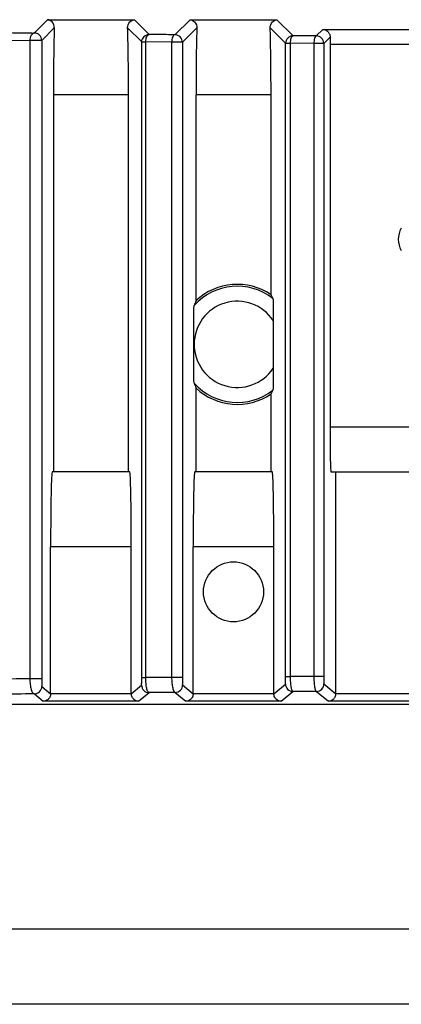
# Model space of a CAD drawing. Units: millimetres. Extents: x 25919 to 27798, y -18252 to -16972.
# Drawn here: x 26188 to 26214, y -17666 to -17601 of the extents above; entities that cross this region are included whole.
import ezdxf

# ---------------------------------------------------------------- set-up
doc = ezdxf.new("R2010")
doc.units = ezdxf.units.MM
doc.layers.add('02___PRT_ALL_AXES', color=7, linetype='Continuous')

msp = doc.modelspace()

# ---------------------------------------------------------------- linework, layer by layer
at = {"color": 0, "linetype": 'Continuous'}
for p, q in [((26189.117, -17601.696), (26190.005, -17600.808)), ((26190.005, -17600.808), (26195.799, -17600.808)), ((26196.786, -17601.794), (26195.799, -17600.808)), ((26199.505, -17600.808), (26198.5, -17601.813)), ((26199.505, -17600.808), (26205.299, -17600.808)), ((26206.375, -17601.883), (26205.299, -17600.808)), ((26190.459, -17601.353), (26189.617, -17602.196)), ((26196.286, -17602.294), (26195.345, -17601.353)), ((26199.959, -17601.353), (26199, -17602.313)), ((26205.875, -17602.383), (26204.845, -17601.353)), ((26207.918, -17601.895), (26206.375, -17601.883)), ((26208.357, -17601.456), (26207.918, -17601.895)), ((26208.357, -17601.456), (26262.947, -17601.456)), ((26187.066, -17602.169), (26188.828, -17602.196)), ((26189.617, -17602.196), (26188.828, -17602.196)), ((26188.828, -17602.196), (26188.828, -17644.753)), ((26189.617, -17602.196), (26189.617, -17644.753)), ((26196.286, -17602.294), (26196.552, -17602.294)), ((26196.286, -17644.671), (26196.286, -17602.294)), ((26198.278, -17602.313), (26196.552, -17602.294)), ((26196.552, -17644.671), (26196.552, -17602.294)), ((26199, -17602.313), (26198.278, -17602.313)), ((26198.278, -17602.313), (26198.278, -17644.656)), ((26199, -17602.313), (26199, -17644.656)), ((26205.875, -17602.383), (26206.203, -17602.383)), ((26205.875, -17644.598), (26205.875, -17602.383)), ((26207.756, -17602.395), (26206.203, -17602.383)), ((26206.203, -17644.598), (26206.203, -17602.383)), ((26208.418, -17602.395), (26207.756, -17602.395)), ((26207.756, -17602.395), (26207.756, -17644.588)), ((26208.839, -17601.973), (26208.418, -17602.395)), ((26208.418, -17602.395), (26208.418, -17644.588)), ((26262.468, -17602.455), (26208.836, -17602.455)), ((26208.836, -17602.455), (26208.836, -17627.953)), ((26195.402, -17605.807), (26190.402, -17605.807)), ((26190.402, -17605.807), (26190.402, -17630.953)), ((26195.402, -17630.953), (26195.402, -17605.807)), ((26204.902, -17605.807), (26199.902, -17605.807)), ((26199.902, -17605.807), (26199.902, -17619.548)), ((26204.902, -17619.145), (26204.902, -17605.807)), ((26205.049, -17620.866), (26205.049, -17624.039)), ((26199.902, -17625.357), (26199.902, -17630.953)), ((26204.902, -17630.953), (26204.902, -17625.76)), ((26208.836, -17627.953), (26214.968, -17627.953)), ((26195.486, -17630.953), (26190.318, -17630.953)), ((26204.986, -17630.953), (26199.818, -17630.953)), ((26208.899, -17630.953), (26214.905, -17630.953)), ((26209.213, -17645.743), (26209.213, -17630.953)), ((26195.59, -17635.953), (26190.213, -17635.953)), ((26190.213, -17645.743), (26190.213, -17635.953)), ((26195.59, -17645.752), (26195.59, -17635.953)), ((26205.09, -17635.953), (26199.713, -17635.953)), ((26199.713, -17645.743), (26199.713, -17635.953)), ((26205.09, -17645.752), (26205.09, -17635.953)), ((26189.617, -17644.753), (26188.828, -17644.753)), ((26195.59, -17645.743), (26196.274, -17645.174)), ((26196.286, -17644.671), (26196.552, -17644.671)), ((26198.278, -17644.656), (26196.552, -17644.671)), ((26199, -17644.656), (26198.278, -17644.656)), ((26199.011, -17645.158), (26199.713, -17645.743)), ((26205.09, -17645.743), (26205.864, -17645.099)), ((26205.875, -17644.598), (26206.203, -17644.598)), ((26207.756, -17644.588), (26206.203, -17644.598)), ((26208.418, -17644.588), (26207.756, -17644.588)), ((26208.429, -17645.089), (26209.213, -17645.743)), ((26189.129, -17645.756), (26189.724, -17646.252)), ((26189.629, -17645.256), (26190.213, -17645.743)), ((26195.59, -17645.752), (26190.213, -17645.752)), ((26196.08, -17646.252), (26196.774, -17645.674)), ((26198.511, -17645.658), (26199.224, -17646.252)), ((26205.09, -17645.752), (26199.713, -17645.752)), ((26205.58, -17646.252), (26206.364, -17645.599)), ((26207.929, -17645.589), (26206.364, -17645.599)), ((26207.929, -17645.589), (26208.724, -17646.252)), ((26214.59, -17645.752), (26209.213, -17645.752)), ((26166.652, -17646.453), (26220.652, -17646.453)), ((26196.08, -17646.252), (26189.724, -17646.252)), ((26205.58, -17646.252), (26199.224, -17646.252)), ((26215.08, -17646.252), (26208.724, -17646.252)), ((26529.652, -17661.453), (26141.652, -17661.453)), ((26529.652, -17666.453), (26141.652, -17666.453))]:
    msp.add_line(p, q, dxfattribs=at)
msp.add_circle((26202.402, -17638.953), 2, dxfattribs=at)
for centre, radius, start, end in [((26189.117, -17602.196), 0.5, 0.03033, 89.96967), ((26196.786, -17602.295), 0.5, 90.03646, 157.41683), ((26198.5, -17602.313), 0.5, 0.03083, 89.96917), ((26206.375, -17602.383), 0.5, 90.03034, 179.96966), ((26207.918, -17602.395), 0.5, 0.03086, 89.96914), ((26202.652, -17622.453), 3.874, 52.16643, 137.93964), ((26202.652, -17622.453), 4, 55.77113, 133.43254), ((26207.678, -17622.896), 8.466, 156.70283, 158.96521), ((26202.652, -17622.453), 2.874, 33.50148, 326.49852), ((26197.125, -17623.262), 8.8, 26.0869, 27.89632), ((26202.652, -17622.453), 3.874, 222.06036, 307.83357), ((26207.678, -17622.009), 8.466, 201.03479, 203.29717), ((26202.652, -17622.453), 4, 226.56746, 304.22887), ((26197.125, -17621.643), 8.8, 332.10368, 333.9131), ((26196.774, -17645.174), 0.5, 180.0056, 269.99056), ((26198.511, -17645.158), 0.5, 270.00944, 359.9944), ((26206.364, -17645.099), 0.5, 180.0056, 269.99056), ((26207.929, -17645.089), 0.5, 270.00944, 359.9944), ((26189.129, -17645.256), 0.5, 270.00944, 359.9944)]:
    msp.add_arc(centre, radius, start, end, dxfattribs=at)
for centre, major_axis, start_param, end_param in [((26190.507, -17605.807), (0, 5), 0.47187, 1.570796), ((26195.297, -17605.807), (0, 5), -1.570796, -0.47187), ((26200.007, -17605.807), (0, 5), 0.47187, 1.570796), ((26204.797, -17605.807), (0, 5), -1.570796, -0.47187), ((26208.857, -17602.455), (0, 1), 1.067888, 1.570796), ((26208.899, -17627.953), (0, 3), -4.712389, -3.141593), ((26190.318, -17635.953), (0, 5), 0, 1.570796), ((26195.486, -17635.953), (0, 5), -1.570796, 0), ((26199.818, -17635.953), (0, 5), 0, 1.570796), ((26204.986, -17635.953), (0, 5), -1.570796, 0)]:
    msp.add_ellipse(centre, major_axis=major_axis, ratio=0.020947, start_param=start_param, end_param=end_param, dxfattribs=at)
for points, knots in [([(26190.459, -17601.353), (26190.465, -17601.212), (26190.37, -17600.939), (26190.117, -17600.816), (26190.005, -17600.808)], [0, 0, 0, 0, 0.556685, 1, 1, 1, 1]), ([(26195.345, -17601.353), (26195.339, -17601.212), (26195.434, -17600.939), (26195.687, -17600.816), (26195.799, -17600.808)], [0, 0, 0, 0, 0.556732, 1, 1, 1, 1]), ([(26199.505, -17600.808), (26199.617, -17600.816), (26199.87, -17600.939), (26199.965, -17601.212), (26199.959, -17601.353)], [0, 0, 0, 0, 0.443272, 1, 1, 1, 1]), ([(26204.845, -17601.353), (26204.839, -17601.212), (26204.934, -17600.939), (26205.187, -17600.816), (26205.299, -17600.808)], [0, 0, 0, 0, 0.556732, 1, 1, 1, 1]), ([(26187.369, -17601.669), (26187.513, -17601.671), (26188.096, -17601.681), (26188.679, -17601.689), (26189.117, -17601.696)], [0, 0, 0, 0, 0.248065, 1, 1, 1, 1]), ([(26189.117, -17601.696), (26189.078, -17601.697), (26188.993, -17601.734), (26188.903, -17601.851), (26188.842, -17602.01), (26188.822, -17602.133), (26188.828, -17602.196)], [0, 0, 0, 0, 0.185466, 0.4153, 0.695167, 1, 1, 1, 1]), ([(26196.552, -17602.294), (26196.552, -17602.231), (26196.565, -17602.109), (26196.614, -17601.93), (26196.712, -17601.797), (26196.786, -17601.794)], [0, 0, 0, 0, 0.327292, 0.618064, 1, 1, 1, 1]), ([(26198.5, -17601.813), (26198.356, -17601.811), (26197.785, -17601.805), (26197.213, -17601.799), (26196.786, -17601.794)], [0, 0, 0, 0, 0.251246, 1, 1, 1, 1]), ([(26198.5, -17601.813), (26198.428, -17601.816), (26198.336, -17601.951), (26198.29, -17602.128), (26198.278, -17602.249), (26198.278, -17602.313)], [0, 0, 0, 0, 0.376142, 0.669036, 1, 1, 1, 1]), ([(26206.203, -17602.383), (26206.204, -17602.32), (26206.212, -17602.202), (26206.247, -17602.045), (26206.292, -17601.934), (26206.349, -17601.885), (26206.375, -17601.883)], [0, 0, 0, 0, 0.342491, 0.641044, 0.86172, 1, 1, 1, 1]), ([(26207.918, -17601.895), (26207.894, -17601.896), (26207.839, -17601.946), (26207.775, -17602.115), (26207.757, -17602.277), (26207.756, -17602.395)], [0, 0, 0, 0, 0.134202, 0.354759, 1, 1, 1, 1]), ([(26208.357, -17601.456), (26208.47, -17601.459), (26208.653, -17601.536), (26208.808, -17601.748), (26208.84, -17601.895), (26208.839, -17601.973)], [0, 0, 0, 0, 0.439028, 0.697014, 1, 1, 1, 1]), ([(26205.028, -17619.393), (26205.03, -17619.397), (26205.031, -17619.414), (26205.034, -17619.446), (26205.036, -17619.495), (26205.039, -17619.589), (26205.042, -17619.733), (26205.045, -17619.929), (26205.047, -17620.149), (26205.048, -17620.464), (26205.049, -17620.704), (26205.049, -17620.866)], [0, 0, 0, 0, 0.010134, 0.032487, 0.066204, 0.110144, 0.222794, 0.359382, 0.510835, 0.670771, 1, 1, 1, 1]), ([(26199.755, -17622.453), (26199.755, -17622.2), (26199.755, -17621.823), (26199.756, -17621.32), (26199.757, -17620.947), (26199.758, -17620.643), (26199.761, -17620.41), (26199.762, -17620.249), (26199.765, -17620.106), (26199.767, -17619.989), (26199.773, -17619.91), (26199.771, -17619.869), (26199.776, -17619.857)], [0, 0, 0, 0, 0.291328, 0.436789, 0.581155, 0.721649, 0.788506, 0.851128, 0.907254, 0.953554, 0.985756, 1, 1, 1, 1]), ([(26199.776, -17625.048), (26199.771, -17625.036), (26199.773, -17624.995), (26199.767, -17624.916), (26199.765, -17624.799), (26199.762, -17624.656), (26199.761, -17624.495), (26199.758, -17624.262), (26199.757, -17623.958), (26199.756, -17623.585), (26199.755, -17623.083), (26199.755, -17622.705), (26199.755, -17622.453)], [0, 0, 0, 0, 0.014235, 0.046435, 0.092737, 0.14885, 0.211471, 0.278308, 0.418802, 0.56318, 0.708646, 1, 1, 1, 1]), ([(26205.049, -17624.039), (26205.049, -17624.201), (26205.048, -17624.441), (26205.047, -17624.756), (26205.045, -17624.976), (26205.042, -17625.172), (26205.039, -17625.316), (26205.036, -17625.41), (26205.034, -17625.459), (26205.031, -17625.491), (26205.03, -17625.508), (26205.028, -17625.512)], [0, 0, 0, 0, 0.329229, 0.489165, 0.640618, 0.777206, 0.889856, 0.933796, 0.967513, 0.989866, 1, 1, 1, 1]), ([(26188.828, -17644.753), (26187.223, -17644.772), (26184.142, -17644.813), (26179.739, -17644.884), (26176.348, -17644.951), (26173.887, -17645.009), (26172.256, -17645.053), (26170.783, -17645.098), (26169.479, -17645.145), (26168.355, -17645.192), (26167.421, -17645.241), (26166.764, -17645.284), (26166.34, -17645.32), (26166.099, -17645.346), (26165.913, -17645.37), (26165.774, -17645.396), (26165.698, -17645.415), (26165.652, -17645.44), (26165.652, -17645.452)], [0, 0, 0, 0, 0.207536, 0.398359, 0.569223, 0.64606, 0.716545, 0.780203, 0.836565, 0.885181, 0.925634, 0.957557, 0.970222, 0.98065, 0.988821, 0.994724, 0.998384, 1, 1, 1, 1]), ([(26188.828, -17644.753), (26188.829, -17644.883), (26188.844, -17645.123), (26188.895, -17645.403), (26188.96, -17645.582), (26189.016, -17645.689), (26189.084, -17645.754), (26189.129, -17645.756)], [0, 0, 0, 0, 0.357057, 0.660052, 0.779564, 0.87487, 1, 1, 1, 1]), ([(26189.617, -17644.753), (26189.617, -17644.822), (26189.617, -17644.92), (26189.619, -17645.043), (26189.62, -17645.116), (26189.623, -17645.174), (26189.623, -17645.216), (26189.628, -17645.24), (26189.627, -17645.254), (26189.629, -17645.256)], [0, 0, 0, 0, 0.410405, 0.585447, 0.731431, 0.846159, 0.928959, 0.980104, 1, 1, 1, 1]), ([(26196.274, -17645.174), (26196.277, -17645.171), (26196.275, -17645.157), (26196.28, -17645.132), (26196.28, -17645.088), (26196.282, -17645.03), (26196.284, -17644.956), (26196.285, -17644.835), (26196.286, -17644.739), (26196.286, -17644.671)], [0, 0, 0, 0, 0.020566, 0.073727, 0.159444, 0.27703, 0.424759, 0.599118, 1, 1, 1, 1]), ([(26196.774, -17645.674), (26196.736, -17645.671), (26196.687, -17645.597), (26196.648, -17645.496), (26196.6, -17645.315), (26196.563, -17645.038), (26196.552, -17644.8), (26196.552, -17644.671)], [0, 0, 0, 0, 0.108647, 0.202494, 0.323343, 0.63367, 1, 1, 1, 1]), ([(26198.278, -17644.656), (26198.278, -17644.784), (26198.29, -17645.022), (26198.329, -17645.298), (26198.379, -17645.48), (26198.42, -17645.582), (26198.472, -17645.655), (26198.511, -17645.658)], [0, 0, 0, 0, 0.362978, 0.672099, 0.793239, 0.888064, 1, 1, 1, 1]), ([(26199, -17644.656), (26199, -17644.722), (26199, -17644.818), (26199.002, -17644.938), (26199.003, -17645.012), (26199.005, -17645.071), (26199.006, -17645.116), (26199.01, -17645.141), (26199.008, -17645.156), (26199.011, -17645.158)], [0, 0, 0, 0, 0.395066, 0.568803, 0.71746, 0.836768, 0.924495, 0.979067, 1, 1, 1, 1]), ([(26205.864, -17645.099), (26205.866, -17645.097), (26205.865, -17645.081), (26205.869, -17645.056), (26205.869, -17645.01), (26205.872, -17644.95), (26205.873, -17644.876), (26205.874, -17644.757), (26205.875, -17644.663), (26205.875, -17644.598)], [0, 0, 0, 0, 0.021423, 0.077231, 0.166564, 0.287502, 0.4369, 0.610051, 1, 1, 1, 1]), ([(26206.364, -17645.599), (26206.351, -17645.597), (26206.323, -17645.57), (26206.282, -17645.472), (26206.242, -17645.269), (26206.211, -17644.961), (26206.204, -17644.725), (26206.203, -17644.598)], [0, 0, 0, 0, 0.036552, 0.099675, 0.31486, 0.629503, 1, 1, 1, 1]), ([(26207.756, -17644.588), (26207.757, -17644.715), (26207.765, -17644.951), (26207.797, -17645.259), (26207.841, -17645.462), (26207.886, -17645.561), (26207.916, -17645.588), (26207.929, -17645.589)], [0, 0, 0, 0, 0.367762, 0.681299, 0.897308, 0.961547, 1, 1, 1, 1]), ([(26208.418, -17644.588), (26208.418, -17644.653), (26208.418, -17644.746), (26208.42, -17644.864), (26208.421, -17644.939), (26208.423, -17644.999), (26208.423, -17645.045), (26208.428, -17645.071), (26208.426, -17645.087), (26208.429, -17645.089)], [0, 0, 0, 0, 0.386011, 0.558614, 0.708532, 0.830681, 0.921385, 0.97823, 1, 1, 1, 1]), ([(26189.129, -17645.756), (26187.572, -17645.776), (26184.583, -17645.816), (26180.312, -17645.887), (26177.022, -17645.953), (26174.635, -17646.011), (26173.053, -17646.055), (26171.624, -17646.1), (26170.36, -17646.146), (26169.27, -17646.194), (26168.364, -17646.242), (26167.728, -17646.285), (26167.317, -17646.321), (26167.083, -17646.346), (26166.903, -17646.37), (26166.769, -17646.397), (26166.695, -17646.415), (26166.652, -17646.44), (26166.652, -17646.453)], [0, 0, 0, 0, 0.207605, 0.398463, 0.56934, 0.646179, 0.716663, 0.780317, 0.836673, 0.88528, 0.925718, 0.957621, 0.970274, 0.980689, 0.988846, 0.994733, 0.998381, 1, 1, 1, 1]), ([(26190.213, -17645.743), (26190.213, -17645.82), (26190.18, -17645.965), (26190.023, -17646.175), (26189.837, -17646.25), (26189.724, -17646.252)], [0, 0, 0, 0, 0.297173, 0.55878, 1, 1, 1, 1]), ([(26196.08, -17646.252), (26195.967, -17646.25), (26195.781, -17646.175), (26195.624, -17645.965), (26195.591, -17645.82), (26195.591, -17645.743)], [0, 0, 0, 0, 0.441211, 0.702821, 1, 1, 1, 1]), ([(26198.511, -17645.658), (26198.366, -17645.659), (26197.787, -17645.664), (26197.207, -17645.67), (26196.774, -17645.674)], [0, 0, 0, 0, 0.251289, 1, 1, 1, 1]), ([(26199.713, -17645.743), (26199.713, -17645.82), (26199.68, -17645.965), (26199.523, -17646.175), (26199.337, -17646.25), (26199.224, -17646.252)], [0, 0, 0, 0, 0.297173, 0.55878, 1, 1, 1, 1]), ([(26205.58, -17646.252), (26205.467, -17646.25), (26205.281, -17646.175), (26205.124, -17645.965), (26205.091, -17645.82), (26205.091, -17645.743)], [0, 0, 0, 0, 0.441211, 0.702821, 1, 1, 1, 1]), ([(26209.213, -17645.743), (26209.213, -17645.82), (26209.18, -17645.965), (26209.023, -17646.175), (26208.837, -17646.25), (26208.724, -17646.252)], [0, 0, 0, 0, 0.297173, 0.55878, 1, 1, 1, 1])]:
    msp.add_open_spline(points, degree=3, knots=knots, dxfattribs=at)
msp.add_open_spline([(26196.286, -17602.294), (26196.286, -17602.229), (26196.299, -17602.163), (26196.324, -17602.102)], degree=3, dxfattribs=at)
at = {"layer": '02___PRT_ALL_AXES', "color": 0, "linetype": 'Continuous'}
msp.add_line((26166.652, -17646.453), (26220.652, -17646.453), dxfattribs=at)
msp.add_arc((26214.884, -17615.453), 1.5, 150, 210, dxfattribs=at)

doc.saveas('drawing.dxf')
